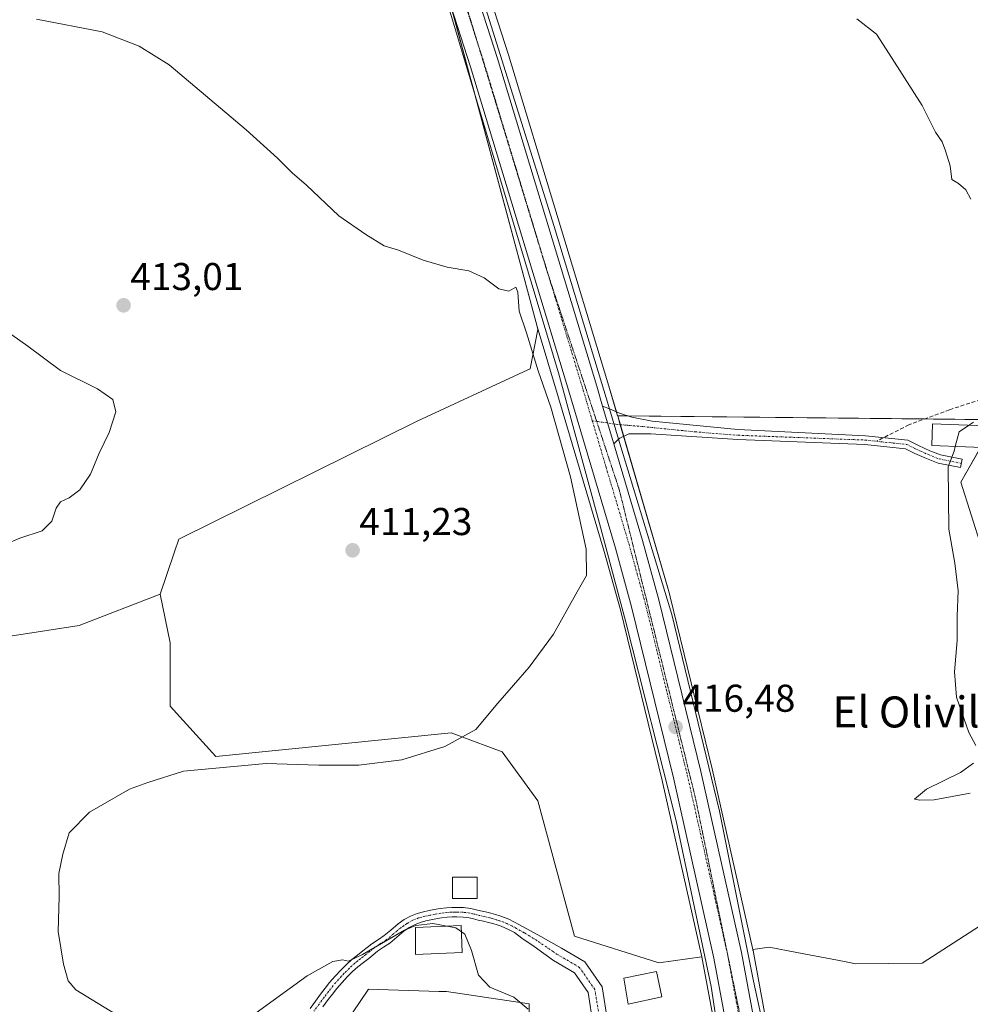
# Model space of a CAD drawing. Units: metres. Extents: x 549603 to 553082, y 4705477 to 4707815.
# Drawn here: x 552379 to 552625, y 4705883 to 4706137 of the extents above; entities that cross this region are included whole.
import ezdxf
from ezdxf.enums import TextEntityAlignment as Align

# ---------------------------------------------------------------- set-up
doc = ezdxf.new("R2010")
doc.units = ezdxf.units.M
doc.header["$MEASUREMENT"] = 0
for name, pattern in [('TRAZO_Y_PUNTO', [1, 0.5, -0.25, 0, -0.25]), ('TRAZOS2', [0.375, 0.25, -0.125]), ('TRAZOSX2', [1.5, 1, -0.5])]:
    doc.linetypes.add(name, pattern=pattern)
for name, color, linetype, lineweight in [('Camino', 19, 'Continuous', 0), ('Camino Cxs', 19, 'Continuous', 0), ('Camino eje', 39, 'TRAZO_Y_PUNTO', 13), ('Carretera de calzada única', 19, 'Continuous', 13), ('Carretera de calzada única Cxs', 19, 'Continuous', 13), ('Carretera de calzada única eje', 19, 'TRAZO_Y_PUNTO', 0), ('Carátula', 7, 'Continuous', 5), ('Cultivos herbáceos CxS', 92, 'Continuous', 0), ('Curva de nivel normal', 36, 'Continuous', 0), ('Edificación', 1, 'Continuous', 13), ('Edificación Cxs', 1, 'Continuous', 13), ('Edificación ligera', 1, 'Continuous', 0), ('Edificación ligera Cxs', 1, 'Continuous', 0), ('Estanque', 2, 'Continuous', 0), ('Estanque Cxs', 2, 'Continuous', 0), ('Núcleo urbano', 19, 'Continuous', 0), ('Núcleo urbano CxS', 19, 'Continuous', 0), ('Pastizal CxS', 92, 'Continuous', 0), ('Punto de cota en terreno', 7, 'Continuous', 0), ('Rótulo de punto de cota en terreno', 19, 'Continuous', 0), ('Senda', 19, 'TRAZOSX2', 0), ('Texto cartográfico', 19, 'Continuous', 0), ('Vía pecuaria', 92, 'Continuous', 13), ('Vía pecuaria CxS', 92, 'Continuous', 13), ('Vía pecuaria eje', 92, 'TRAZOS2', 0)]:
    doc.layers.add(name, color=color, linetype=linetype, lineweight=lineweight)
doc.styles.add('Arial', font='txt', dxfattribs={"height": 0.2})

# ---------------------------------------------------------------- blocks, each defined once
blk = doc.blocks.new('*U153')
at = {"layer": 'Cultivos herbáceos CxS', "color": 92, "linetype": 'Continuous', "lineweight": 0}
blk.add_polyline3d([(552630.11, 4705992.61, 420.69), (552622.05, 4706017.94, 420.15), (552631.27, 4706034.06, 420.29), (552533.49, 4706035.06, 416.66), (552530.97, 4706043.54, 416), (552505.32, 4706128.25, 417.07), (552474.76, 4706222.97, 417.93), (552469.63, 4706237.89, 417.99), (552475.86, 4706241.85, 418.97), (552513.32, 4706259.91, 421.41), (552518.78, 4706263.61, 421.84), (552533.7, 4706273.71, 422.94), (552547.5, 4706280.61, 423.35), (552563.6, 4706284.22, 424.05), (552564.35, 4706284.76, 424.08), (552568, 4706287.4, 424.14), (552575.43, 4706292.77, 423.93), (552594.15, 4706295.72, 423.37), (552594.2, 4706295.96, 423.34), (552617.17, 4706290.28, 423.74), (552632.55, 4706280.75, 423.99)], dxfattribs=at)
blk.add_polyline3d([(552534.2, 4705984.99, 416.02), (552544.99, 4705940.88, 416.5), (552555.18, 4705895.41, 416.45), (552544.08, 4705893.84, 417.58), (552522.35, 4705900.71, 417.32), (552512.89, 4705935.61, 417.69), (552503.71, 4705948.31, 416.94), (552500.68, 4705949.44, 416.77), (552490.51, 4705953.21, 414.13), (552429.81, 4705947.13, 413.05), (552418, 4705960.11, 411.18), (552418, 4705976.47, 410.91), (552415.44, 4705989.01, 412.67), (552418.92, 4705999.45, 412.38), (552419.09, 4705999.95, 412.48), (552420.18, 4706003.22, 413.34), (552481.76, 4706033.68, 412.87), (552509.2, 4706046.43, 414.42), (552510.87, 4706047.21, 414.52), (552512.89, 4706057.36, 415.59), (552512.7, 4706058.08, 415.57), (552518.26, 4706039.73, 415.5), (552530.05, 4706000.05, 415.82), (552534.2, 4705984.99, 416.02)], close=True, dxfattribs=at)
blk = doc.blocks.new('*U157')
at = {"layer": 'Pastizal CxS', "color": 92, "linetype": 'Continuous', "lineweight": 0}
for points in [[(552510.63, 4705856.28, 413.22), (552510.63, 4705883.25, 414.99), (552489.3, 4705886.39, 413.38), (552487.31, 4705886.45, 413.37), (552469.22, 4705887.02, 413.69), (552458.94, 4705871.83, 412.87)], [(552179.46, 4705857.82, 408.89), (552249.64, 4705919.31, 410.24), (552297.69, 4705953.15, 410.94), (552315.29, 4705963.97, 412.06), (552350.48, 4705974.12, 412.13), (552394.46, 4705980.89, 412.18), (552415.44, 4705989.01, 412.67), (552418, 4705976.47, 410.91), (552418, 4705960.11, 411.18), (552418, 4705960.11, 411.18), (552429.81, 4705947.13, 413.05), (552490.51, 4705953.21, 414.13), (552500.68, 4705949.44, 416.77), (552503.71, 4705948.31, 416.94), (552512.89, 4705935.61, 417.69), (552522.35, 4705900.71, 417.32), (552544.08, 4705893.84, 417.58), (552555.18, 4705895.41, 416.45), (552555.41, 4705894.4, 416.43), (552561.12, 4705863.56, 416.54)], [(552574.17, 4705865.95, 416.62), (552568.43, 4705897.01, 416.7), (552568.41, 4705897.12, 416.7), (552568.37, 4705897.27, 416.7), (552572.63, 4705897.87, 417.22), (552579.72, 4705896.51, 418.65), (552592.02, 4705894.16, 418.67), (552594.9, 4705893.6, 418.69), (552612.05, 4705893.74, 418.02), (552631, 4705905.95, 419.02)]]:
    blk.add_polyline3d(points, dxfattribs=at)
blk = doc.blocks.new('*U160')
at = {"layer": 'Cultivos herbáceos CxS', "color": 92, "linetype": 'Continuous', "lineweight": 0}
blk.add_polyline3d([(552458.94, 4705871.83, 412.87), (552469.22, 4705887.02, 413.69), (552487.31, 4705886.45, 413.37), (552489.3, 4705886.39, 413.38), (552510.63, 4705883.25, 414.99), (552510.63, 4705856.28, 413.22)], dxfattribs=at)
blk = doc.blocks.new('*U166')
at = {"layer": 'Núcleo urbano CxS', "color": 19, "linetype": 'Continuous', "lineweight": 0}
for points in [[(552561.12, 4705863.56, 416.54), (552555.41, 4705894.4, 416.43), (552555.18, 4705895.41, 416.45), (552544.99, 4705940.88, 416.5), (552534.2, 4705984.99, 416.02), (552530.05, 4706000.05, 415.82), (552518.26, 4706039.73, 415.5), (552512.7, 4706058.08, 415.57), (552470.43, 4706215.51, 417.51)], [(552474.76, 4706222.97, 417.93), (552505.32, 4706128.25, 417.07), (552530.97, 4706043.54, 416), (552533.49, 4706035.06, 416.66), (552533.49, 4706035.05, 416.66), (552533.5, 4706035.04, 416.66), (552546.5, 4705990.31, 415.9), (552547.03, 4705988.37, 416.13), (552547.05, 4705988.28, 416.14), (552557.91, 4705943.91, 416.38), (552568.37, 4705897.27, 416.7), (552568.41, 4705897.12, 416.7), (552568.43, 4705897.01, 416.7), (552574.17, 4705865.95, 416.62)]]:
    blk.add_polyline3d(points, dxfattribs=at)
blk = doc.blocks.new('5PATER')
at = {"layer": 'Carátula', "linetype": 'Continuous', "lineweight": 5}
h = blk.add_hatch(color=250, dxfattribs=at)
edge = h.paths.add_edge_path()
edge.add_ellipse((0, 0.01), major_axis=(-1.33, -1.34), ratio=0.999422, start_angle=0, end_angle=360)
blk = doc.blocks.new('*U202')
at = {"layer": 'Vía pecuaria eje', "color": 92, "linetype": 'TRAZOS2', "lineweight": 0}
blk.add_polyline3d([(552565.26, 4705879.47, 416.89), (552556.53, 4705921.98, 416.63), (552553.58, 4705936.32, 416.56), (552533.89, 4706016.04, 416.54), (552515.27, 4706072.38, 416.63), (552491.55, 4706150.35, 417.12)], dxfattribs=at)

msp = doc.modelspace()

# ---------------------------------------------------------------- linework, layer by layer
at = {"layer": 'Camino', "color": 19, "linetype": 'Continuous', "lineweight": 0}
for points in [[(552532.5, 4706027.86, 416.51), (552529.62, 4706037.57, 416.45)], [(552529.62, 4706037.57, 416.45), (552531.37, 4706036.83, 416.44)], [(552531.37, 4706036.83, 416.44), (552533.99, 4706035.72, 416.63), (552537.16, 4706034.73, 416.88), (552542.39, 4706033.67, 417.38), (552564.55, 4706031.55, 418.28)], [(552564.55, 4706031.55, 418.28), (552597.45, 4706029.91, 419.12), (552608.4, 4706028.74, 419.5), (552611.17, 4706027.38, 419.64), (552614.07, 4706026.06, 419.77), (552616.83, 4706025, 419.86), (552622.39, 4706023.87, 420.08), (552621.95, 4706021.69, 420.08), (552616.2, 4706022.86, 419.85), (552613.21, 4706024.01, 419.79), (552610.22, 4706025.37, 419.68), (552607.77, 4706026.57, 419.56), (552597.29, 4706027.69, 419.16), (552564.49, 4706028.92, 418.47), (552542.06, 4706030.43, 417.39), (552536.37, 4706030.43, 416.38), (552534.05, 4706029.3, 416.41), (552533.74, 4706029.01, 416.41)], [(552533.74, 4706029.01, 416.41), (552532.5, 4706027.86, 416.51)], [(552454.12, 4705882.07, 414.16), (552455.46, 4705883.89, 414.21), (552456.83, 4705885.77, 414.32), (552457.96, 4705887.26, 414.4), (552459.14, 4705888.74, 414.45), (552460.56, 4705890.38, 414.51), (552462.03, 4705891.95, 414.61), (552463.4, 4705893.34, 414.72), (552464.89, 4705894.69, 414.9), (552466.36, 4705895.83, 415.01), (552467.73, 4705896.89, 415.07), (552468.82, 4705897.78, 415.07), (552470.02, 4705898.75, 415.04), (552471.72, 4705899.88, 415.11), (552473.21, 4705900.84, 415.28), (552474.92, 4705902.28, 415.44), (552476.85, 4705903.92, 415.52), (552478.39, 4705904.98, 415.61), (552480.05, 4705905.88, 415.73), (552481.72, 4705906.55, 415.85), (552483.39, 4705907.01, 416.05), (552484.81, 4705907.31, 416.19), (552486.17, 4705907.56, 416.32), (552487.68, 4705907.81, 416.35), (552489.28, 4705908.03, 416.32), (552490.68, 4705908.11, 416.24), (552492, 4705908.1, 416.2), (552493.72, 4705908.08, 416.25), (552495.58, 4705907.88, 416.27), (552496.93, 4705907.54, 416.28), (552498.06, 4705907.24, 416.34), (552499.37, 4705906.95, 416.41), (552500.79, 4705906.62, 416.5), (552501.98, 4705906.28, 416.53), (552503.12, 4705905.92, 416.53)], [(552527.2, 4705877.76, 416.72), (552525.84, 4705886.2, 416.8), (552522.36, 4705891.22, 416.73), (552516.92, 4705894.39, 416.69), (552511.94, 4705898.05, 416.29), (552508.73, 4705900.21, 416.32), (552506.83, 4705901.61, 416.32), (552505.62, 4705902.24, 416.27), (552504.4, 4705902.84, 416.2), (552503.38, 4705903.25, 416.13), (552502.35, 4705903.61, 416.06), (552501.27, 4705903.95, 416.02), (552500.19, 4705904.26, 415.96), (552498.84, 4705904.57, 415.87), (552497.48, 4705904.87, 415.78), (552496.32, 4705905.18, 415.72), (552495.15, 4705905.48, 415.67), (552493.57, 4705905.65, 415.57), (552491.98, 4705905.67, 415.43), (552490.75, 4705905.67, 415.41), (552489.52, 4705905.61, 415.44), (552488.05, 4705905.4, 415.42), (552486.59, 4705905.16, 415.37), (552485.27, 4705904.92, 415.28), (552483.96, 4705904.65, 415.19), (552482.5, 4705904.24, 415.05), (552481.08, 4705903.67, 414.92), (552479.66, 4705902.9, 414.97), (552478.33, 4705901.99, 415.04), (552476.49, 4705900.42, 415.13), (552474.65, 4705898.87, 414.93), (552473.05, 4705897.84, 414.8), (552471.47, 4705896.79, 414.74), (552470.35, 4705895.89, 414.77), (552469.24, 4705894.98, 414.76), (552467.85, 4705893.91, 414.67), (552466.46, 4705892.82, 414.55), (552465.09, 4705891.58, 414.47), (552463.79, 4705890.26, 414.36), (552462.37, 4705888.75, 414.23), (552461.02, 4705887.19, 414.15), (552459.88, 4705885.76, 414.1), (552458.78, 4705884.31, 414.03), (552457.42, 4705882.45, 413.93)], [(552503.12, 4705905.92, 416.53), (552504.24, 4705905.53, 416.54), (552505.39, 4705905.06, 416.55), (552506.72, 4705904.41, 416.57), (552507.98, 4705903.75, 416.62), (552511.92, 4705901.56, 416.69), (552513.65, 4705900.65, 416.69), (552519.01, 4705897.57, 416.77), (552525, 4705894.07, 416.97), (552529.46, 4705887.66, 416.93), (552530.96, 4705878.32, 416.8), (552532.19, 4705869.4, 416.48), (552535.55, 4705862.68, 416.15), (552540.76, 4705851.63, 415.82), (552543.82, 4705846.48, 415.69), (552547.2, 4705845.07, 415.73), (552550.49, 4705844.58, 415.83), (552560.38, 4705845.92, 416.44), (552563.28, 4705848.25, 416.75), (552563.52, 4705848.54, 416.78)]]:
    msp.add_polyline3d(points, dxfattribs=at)
at = {"layer": 'Camino Cxs', "color": 19, "linetype": 'Continuous', "lineweight": 0}
msp.add_polyline3d([(552564.55, 4706031.55, 418.28), (552597.45, 4706029.91, 419.12), (552608.4, 4706028.74, 419.5), (552611.17, 4706027.38, 419.64), (552614.07, 4706026.06, 419.77), (552616.83, 4706025, 419.86), (552622.39, 4706023.87, 420.08), (552621.95, 4706021.69, 420.08), (552616.2, 4706022.86, 419.85), (552613.21, 4706024.01, 419.79), (552610.22, 4706025.37, 419.68), (552607.77, 4706026.57, 419.56), (552597.29, 4706027.69, 419.16), (552564.49, 4706028.92, 418.47), (552542.06, 4706030.43, 417.39), (552536.37, 4706030.43, 416.38), (552534.05, 4706029.3, 416.41), (552533.74, 4706029.01, 416.41), (552532.5, 4706027.86, 416.51), (552529.62, 4706037.57, 416.45), (552531.37, 4706036.83, 416.44), (552533.99, 4706035.72, 416.63), (552537.16, 4706034.73, 416.88), (552542.39, 4706033.67, 417.38), (552564.55, 4706031.55, 418.28)], close=True, dxfattribs=at)
for points in [[(552454.12, 4705882.07, 414.16), (552455.46, 4705883.89, 414.21), (552456.83, 4705885.77, 414.32), (552457.96, 4705887.26, 414.4), (552459.14, 4705888.74, 414.45), (552460.56, 4705890.38, 414.51), (552462.03, 4705891.95, 414.61), (552463.4, 4705893.34, 414.72), (552464.89, 4705894.69, 414.9), (552466.36, 4705895.83, 415.01), (552467.73, 4705896.89, 415.07), (552468.82, 4705897.78, 415.07), (552470.02, 4705898.75, 415.04), (552471.72, 4705899.88, 415.11), (552473.21, 4705900.84, 415.28), (552474.92, 4705902.28, 415.44), (552476.85, 4705903.92, 415.52), (552478.39, 4705904.98, 415.61), (552480.05, 4705905.88, 415.73), (552481.72, 4705906.55, 415.85), (552483.39, 4705907.01, 416.05), (552484.81, 4705907.31, 416.19), (552486.17, 4705907.56, 416.32), (552487.68, 4705907.81, 416.35), (552489.28, 4705908.03, 416.32), (552490.68, 4705908.11, 416.24), (552492, 4705908.1, 416.2), (552493.72, 4705908.08, 416.25), (552495.58, 4705907.88, 416.27), (552496.93, 4705907.54, 416.28), (552498.06, 4705907.24, 416.34), (552499.37, 4705906.95, 416.41), (552500.79, 4705906.62, 416.5), (552501.98, 4705906.28, 416.53), (552503.12, 4705905.92, 416.53), (552503.12, 4705905.92, 416.53), (552504.24, 4705905.53, 416.54), (552505.39, 4705905.06, 416.55), (552506.72, 4705904.41, 416.57), (552507.98, 4705903.75, 416.62), (552511.92, 4705901.56, 416.69), (552513.65, 4705900.65, 416.69), (552519.01, 4705897.57, 416.77), (552525, 4705894.07, 416.97), (552529.46, 4705887.66, 416.93), (552530.96, 4705878.32, 416.8)], [(552527.2, 4705877.76, 416.72), (552525.84, 4705886.2, 416.8), (552522.36, 4705891.22, 416.73), (552516.92, 4705894.39, 416.69), (552511.94, 4705898.05, 416.29), (552508.73, 4705900.21, 416.32), (552506.83, 4705901.61, 416.32), (552505.62, 4705902.24, 416.27), (552504.4, 4705902.84, 416.2), (552503.38, 4705903.25, 416.13), (552502.35, 4705903.61, 416.06), (552501.27, 4705903.95, 416.02), (552500.19, 4705904.26, 415.96), (552498.84, 4705904.57, 415.87), (552497.48, 4705904.87, 415.78), (552496.32, 4705905.18, 415.72), (552495.15, 4705905.48, 415.67), (552493.57, 4705905.65, 415.57), (552491.98, 4705905.67, 415.43), (552490.75, 4705905.67, 415.41), (552489.52, 4705905.61, 415.44), (552488.05, 4705905.4, 415.42), (552486.59, 4705905.16, 415.37), (552485.27, 4705904.92, 415.28), (552483.96, 4705904.65, 415.19), (552482.5, 4705904.24, 415.05), (552481.08, 4705903.67, 414.92), (552479.66, 4705902.9, 414.97), (552478.33, 4705901.99, 415.04), (552476.49, 4705900.42, 415.13), (552474.65, 4705898.87, 414.93), (552473.05, 4705897.84, 414.8), (552471.47, 4705896.79, 414.74), (552470.35, 4705895.89, 414.77), (552469.24, 4705894.98, 414.76), (552467.85, 4705893.91, 414.67), (552466.46, 4705892.82, 414.55), (552465.09, 4705891.58, 414.47), (552463.79, 4705890.26, 414.36), (552462.37, 4705888.75, 414.23), (552461.02, 4705887.19, 414.15), (552459.88, 4705885.76, 414.1), (552458.78, 4705884.31, 414.03), (552457.42, 4705882.45, 413.93)]]:
    msp.add_polyline3d(points, dxfattribs=at)
at = {"layer": 'Camino eje', "color": 39, "linetype": 'TRAZO_Y_PUNTO', "lineweight": 13}
for points in [[(552526.94, 4706033.79, 416.54), (552533.04, 4706032.86, 416.72), (552540.01, 4706032.28, 417.14), (552553.42, 4706030.92, 418.02), (552564.55, 4706030.04, 418.39), (552580.95, 4706029.42, 418.89), (552597.37, 4706028.8, 419.12), (552600.27, 4706028.49, 419.23)], [(552600.27, 4706028.49, 419.23), (552608.09, 4706027.66, 419.52), (552610.7, 4706026.38, 419.66), (552613.64, 4706025.04, 419.78), (552616.52, 4706023.93, 419.86), (552622.17, 4706022.78, 420.07)], [(552529.03, 4705878.04, 416.76), (552527.6, 4705886.93, 416.87), (552523.63, 4705892.65, 416.8), (552517.91, 4705895.98, 416.7), (552512.67, 4705899.55, 416.47), (552509.38, 4705901.59, 416.51), (552507.41, 4705902.68, 416.46), (552506.17, 4705903.33, 416.4), (552504.9, 4705903.95, 416.36), (552504.07, 4705904.29, 416.33), (552502.99, 4705904.68, 416.31), (552502.17, 4705904.95, 416.29), (552501.36, 4705905.19, 416.28), (552500.49, 4705905.44, 416.23), (552499.11, 4705905.76, 416.14), (552497.77, 4705906.06, 416.06), (552496.63, 4705906.36, 416), (552496.04, 4705906.51, 415.99), (552495.37, 4705906.68, 415.98), (552493.65, 4705906.87, 415.91), (552491.99, 4705906.89, 415.81), (552491.38, 4705906.89, 415.79), (552490.72, 4705906.89, 415.83), (552490.1, 4705906.86, 415.85), (552489.4, 4705906.82, 415.88), (552488.6, 4705906.71, 415.88), (552487.87, 4705906.61, 415.88), (552486.38, 4705906.36, 415.85), (552485.04, 4705906.12, 415.74), (552484.39, 4705905.98, 415.68), (552483.68, 4705905.83, 415.62), (552482.95, 4705905.63, 415.54), (552482.11, 4705905.4, 415.46), (552480.57, 4705904.78, 415.34), (552479.03, 4705903.94, 415.26), (552478.26, 4705903.41, 415.22), (552477.59, 4705902.96, 415.26), (552476.63, 4705902.14, 415.3), (552475.71, 4705901.35, 415.27), (552473.93, 4705899.86, 415.09), (552472.39, 4705898.86, 414.9), (552470.75, 4705897.77, 414.86), (552470.15, 4705897.29, 414.89), (552469.59, 4705896.84, 414.9), (552468.49, 4705895.94, 414.89), (552467.79, 4705895.4, 414.87), (552467.11, 4705894.87, 414.82), (552466.41, 4705894.33, 414.76), (552465.68, 4705893.76, 414.7), (552464.25, 4705892.46, 414.59), (552462.91, 4705891.11, 414.48), (552462.2, 4705890.35, 414.42), (552461.47, 4705889.57, 414.35), (552460.08, 4705887.97, 414.29), (552458.92, 4705886.51, 414.25), (552457.81, 4705885.04, 414.17), (552456.44, 4705883.17, 414.05), (552455.09, 4705881.34, 414.01)]]:
    msp.add_polyline3d(points, dxfattribs=at)
at = {"layer": 'Carretera de calzada única', "color": 19, "linetype": 'Continuous', "lineweight": 13}
for points in [[(552405.05, 4706436.7, 418.46), (552413.39, 4706408.76, 418.34), (552424.21, 4706374.35, 418.13), (552426.86, 4706364.92, 418.25), (552436.12, 4706334.74, 418.07), (552449.95, 4706289.35, 417.82), (552463.56, 4706246.32, 417.67), (552471.91, 4706222.02, 417.56), (552502.46, 4706127.35, 416.95), (552528.1, 4706042.68, 416.43), (552529.62, 4706037.57, 416.45)], [(552566.14, 4705852.61, 417.02), (552564.07, 4705864.1, 416.78), (552558.35, 4705895, 416.43), (552547.91, 4705941.56, 416.23), (552537.1, 4705985.74, 416.3), (552532.93, 4706000.88, 416.27), (552521.13, 4706040.59, 416.3), (552495.52, 4706125.18, 416.87), (552465.01, 4706219.72, 417.43), (552456.65, 4706244.04, 417.61), (552443, 4706287.19, 417.68), (552423.83, 4706350.07, 418.09), (552419.24, 4706364.99, 418.06), (552398.02, 4706434.73, 418.65)], [(552532.5, 4706027.86, 416.51), (552529.62, 4706037.57, 416.45)], [(552532.5, 4706027.86, 416.51), (552539.92, 4706002.88, 416.42), (552544.14, 4705987.57, 416.32), (552554.99, 4705943.22, 416.53), (552565.48, 4705896.46, 416.73), (552571.22, 4705865.41, 417.11), (552581.64, 4705807.77, 417.67), (552581.87, 4705806.5, 417.67)]]:
    msp.add_polyline3d(points, dxfattribs=at)
at = {"layer": 'Carretera de calzada única Cxs', "color": 19, "linetype": 'Continuous', "lineweight": 13}
for points in [[(552471.91, 4706222.02, 417.56), (552502.46, 4706127.35, 416.95), (552528.1, 4706042.68, 416.43), (552529.62, 4706037.57, 416.45), (552529.62, 4706037.57, 416.45), (552532.5, 4706027.86, 416.51), (552539.92, 4706002.88, 416.42), (552544.14, 4705987.57, 416.32), (552554.99, 4705943.22, 416.53), (552565.48, 4705896.46, 416.73), (552571.22, 4705865.41, 417.11)], [(552564.07, 4705864.1, 416.78), (552558.35, 4705895, 416.43), (552547.91, 4705941.56, 416.23), (552537.1, 4705985.74, 416.3), (552532.93, 4706000.88, 416.27), (552521.13, 4706040.59, 416.3), (552495.52, 4706125.18, 416.87), (552465.01, 4706219.72, 417.43)]]:
    msp.add_polyline3d(points, dxfattribs=at)
at = {"layer": 'Carretera de calzada única eje', "color": 19, "linetype": 'TRAZO_Y_PUNTO', "lineweight": 0}
for points in [[(552401.43, 4706435.68, 418.71), (552402.89, 4706430.78, 418.64), (552408.66, 4706412.23, 418.56), (552416.64, 4706385.78, 418.42), (552422.06, 4706368.57, 418.31), (552423.38, 4706363.86, 418.27), (552425.15, 4706358.12, 418.25), (552426.69, 4706353.11, 418.24), (552429.99, 4706342.36, 418.15), (552438.23, 4706315.32, 418.02), (552446.47, 4706288.27, 417.89), (552453.28, 4706266.75, 417.75), (552460.1, 4706245.18, 417.65), (552464.28, 4706233.02, 417.59), (552468.46, 4706220.87, 417.53), (552483.73, 4706173.53, 417.25), (552498.99, 4706126.26, 416.94), (552511.81, 4706083.93, 416.67), (552524.61, 4706041.63, 416.54), (552526.94, 4706033.79, 416.54)], [(552526.94, 4706033.79, 416.54), (552530.51, 4706021.78, 416.51), (552536.42, 4706001.88, 416.51), (552538.51, 4705994.31, 416.47), (552540.62, 4705986.65, 416.46), (552546.04, 4705964.48, 416.47), (552551.45, 4705942.39, 416.52), (552556.67, 4705919.11, 416.62), (552561.91, 4705895.73, 416.76), (552564.78, 4705880.2, 416.87), (552567.64, 4705864.75, 417.01), (552570.68, 4705847.6, 417.23)]]:
    msp.add_polyline3d(points, dxfattribs=at)
at = {"layer": 'Cultivos herbáceos CxS', "color": 92, "linetype": 'Continuous', "lineweight": 0}
for points in [[(552533.49, 4706035.06, 416.66), (552533.2, 4706036.05, 416.57), (552530.97, 4706043.54, 416), (552505.32, 4706128.25, 417.07), (552474.76, 4706222.97, 417.93), (552469.63, 4706237.89, 417.99)], [(552813.31, 4706076.54, 422.12), (552801.86, 4706077.9, 422.51), (552795.96, 4706076.43, 422.4), (552778.25, 4706072, 422.12), (552754.77, 4706074.55, 422.49), (552736.27, 4706084.56, 422.78), (552717.37, 4706109.18, 423.37), (552696.73, 4706100.98, 422.24), (552695.51, 4706100.49, 422.17), (552695.35, 4706097.08, 422.22), (552694.08, 4706069.65, 422.15), (552689.82, 4706059.18, 421.79), (552695.21, 4706031.03, 421.3), (552694.46, 4706017.6, 421.17), (552657.75, 4706006.43, 420.88), (552630.11, 4705992.61, 420.69), (552622.05, 4706017.94, 420.15), (552627.17, 4706026.89, 420.32), (552631.27, 4706034.06, 420.29), (552628.43, 4706034.09, 420.09), (552612.73, 4706034.25, 419.61), (552536.18, 4706035.03, 416.76), (552533.49, 4706035.06, 416.66)], [(552415.44, 4705989.01, 412.67), (552418.92, 4705999.45, 412.38), (552419.09, 4705999.96, 412.48), (552420.18, 4706003.22, 413.34), (552481.76, 4706033.68, 412.87), (552509.2, 4706046.43, 414.42), (552510.87, 4706047.21, 414.52), (552512.89, 4706057.36, 415.59), (552512.7, 4706058.08, 415.57)], [(552512.7, 4706058.08, 415.57), (552518.26, 4706039.73, 415.5), (552530.05, 4706000.06, 415.82), (552534.2, 4705984.99, 416.02), (552544.99, 4705940.88, 416.5), (552555.18, 4705895.41, 416.45)], [(552631, 4705905.95, 419.02), (552612.05, 4705893.74, 418.02), (552594.9, 4705893.6, 418.69), (552592.02, 4705894.16, 418.67), (552579.72, 4705896.51, 418.65), (552572.63, 4705897.87, 417.22), (552568.37, 4705897.27, 416.7), (552557.91, 4705943.91, 416.38), (552547.05, 4705988.28, 416.14), (552547.03, 4705988.37, 416.13), (552546.5, 4705990.31, 415.9), (552533.5, 4706035.04, 416.66), (552533.49, 4706035.05, 416.66), (552533.49, 4706035.06, 416.66), (552631.27, 4706034.06, 420.29), (552622.05, 4706017.94, 420.15), (552630.11, 4705992.61, 420.69)], [(552568.37, 4705897.27, 416.7), (552557.91, 4705943.91, 416.38), (552547.05, 4705988.28, 416.14), (552547.03, 4705988.37, 416.13), (552546.5, 4705990.31, 415.9), (552535.03, 4706029.78, 416.38), (552534.16, 4706032.77, 416.73), (552533.5, 4706035.05, 416.66), (552533.49, 4706035.05, 416.66), (552533.49, 4706035.06, 416.66)], [(552555.18, 4705895.41, 416.45), (552544.08, 4705893.84, 417.58), (552522.34, 4705900.71, 417.32), (552512.89, 4705935.61, 417.69), (552503.71, 4705948.31, 416.94), (552500.67, 4705949.44, 416.77), (552490.51, 4705953.21, 414.13), (552429.81, 4705947.13, 413.05), (552418, 4705960.11, 411.18), (552418, 4705976.47, 410.91), (552415.44, 4705989.01, 412.67)], [(552568.37, 4705897.27, 416.7), (552572.63, 4705897.87, 417.22), (552579.72, 4705896.51, 418.65), (552592.02, 4705894.16, 418.67), (552594.9, 4705893.6, 418.69), (552612.05, 4705893.74, 418.02), (552631, 4705905.95, 419.02), (552651.24, 4705917.54, 419.57), (552670.46, 4705923.33, 419.44), (552686.03, 4705934.33, 419.64), (552723.56, 4705958.82, 418.77), (552718.81, 4705966.73, 419.26), (552714.16, 4705974.48, 419.85), (552712.93, 4705976.52, 419.98), (552803.97, 4705982.25, 420.53), (552807.4, 4705949.79, 420.53)], [(552571.12, 4705805.09, 416.79), (552568.21, 4705803.2, 415.54), (552567.02, 4705806.4, 415.28), (552549.67, 4705830.39, 413.45), (552511.25, 4705843.1, 412.98), (552510.63, 4705856.28, 413.22), (552510.63, 4705883.25, 414.99), (552489.3, 4705886.39, 413.38), (552487.31, 4705886.45, 413.37), (552469.22, 4705887.02, 413.69), (552458.94, 4705871.83, 412.87), (552450.98, 4705860.09, 412.47), (552439.96, 4705845.65, 411.21), (552415.64, 4705849.19, 410.85), (552395.57, 4705857.45, 410.48), (552362.65, 4705874.44, 409.84), (552338.3, 4705888.24, 409.52), (552307.04, 4705896.39, 409.61), (552275.4, 4705892.35, 409.61), (552237.38, 4705864.53, 409.44), (552203.29, 4705839.55, 408.79)]]:
    msp.add_polyline3d(points, dxfattribs=at)
at = {"layer": 'Curva de nivel normal', "color": 36, "linetype": 'Continuous', "lineweight": 0}
for points in [[(552383.5, 4706137.46, 415), (552400.44, 4706134.21, 415), (552409.99, 4706130.54, 415), (552417.71, 4706125.68, 415), (552437.59, 4706108.9, 415), (552445.71, 4706101.56, 415), (552449.51, 4706097.81, 415), (552453.18, 4706094.64, 415), (552461.5, 4706086.71, 415), (552468.45, 4706081.9, 415), (552473.21, 4706078.98, 415), (552476.96, 4706077.82, 415), (552483.28, 4706075.29, 415), (552489.49, 4706073.48, 415), (552495.06, 4706072.46, 415), (552499.05, 4706070.69, 415), (552502.86, 4706067.87, 415), (552505.44, 4706067.23, 415), (552507.21, 4706068.26, 415), (552507.72, 4706067.01, 415), (552508.06, 4706062.06, 415), (552510, 4706056.5, 415), (552513, 4706046.68, 415), (552516.27, 4706037.29, 415), (552521.32, 4706019.28, 415), (552525.39, 4706000.64, 415), (552525.42, 4705993.8, 415), (552522.72, 4705988.97, 415), (552516.94, 4705978.67, 415), (552510.68, 4705970.2, 415), (552502.52, 4705960.84, 415), (552496.92, 4705954.06, 415), (552488.87, 4705949.68, 415), (552477.76, 4705946.23, 415), (552466.68, 4705944.82, 415), (552456.35, 4705944.85, 415), (552442.73, 4705945.26, 415), (552421.39, 4705943.34, 415), (552412.22, 4705940.36, 415), (552407.5, 4705938.64, 415), (552397.14, 4705932.74, 415), (552391.89, 4705927.4, 415), (552390.32, 4705921.87, 415), (552389.26, 4705916.9, 415), (552389.32, 4705910.96, 415), (552389.07, 4705901.88, 415), (552390.42, 4705893.49, 415), (552391.66, 4705889.19, 415), (552393.65, 4705886.86, 415), (552406.74, 4705878.82, 415)], [(552624.61, 4706090.99, 420), (552623.32, 4706093.42, 420), (552621.44, 4706095.04, 420), (552619.71, 4706096.1, 420), (552619.32, 4706099.64, 420), (552618.08, 4706103.52, 420), (552617.28, 4706105.76, 420), (552615.5, 4706108.31, 420), (552612.07, 4706115.21, 420), (552604.38, 4706127.31, 420), (552600.28, 4706133.56, 420), (552595.26, 4706137.52, 420)], [(552369.92, 4705999.59, 415), (552379.16, 4706003.46, 415), (552384.95, 4706005.38, 415), (552387.47, 4706007.88, 415), (552388.54, 4706011.19, 415), (552389.72, 4706012.88, 415), (552391.88, 4706013.86, 415), (552394.71, 4706015.96, 415), (552397.4, 4706019.96, 415), (552399.64, 4706025.44, 415), (552402.26, 4706030.73, 415), (552403.98, 4706036.11, 415), (552403.18, 4706039.31, 415), (552399.21, 4706042, 415), (552389.65, 4706046.77, 415), (552381.27, 4706053.06, 415), (552364.64, 4706064.76, 415)], [(552620.63, 4706027.14, 420), (552621.62, 4706030.96, 420), (552624.07, 4706032.59, 420)], [(552624.07, 4706032.59, 420), (552625.32, 4706033.43, 420)], [(552625.9, 4705949.97, 420), (552624.14, 4705953.32, 420), (552620.96, 4705962.45, 420), (552620.44, 4705968.96, 420), (552621.08, 4705977.02, 420), (552621.16, 4705983.35, 420), (552621.36, 4705989.85, 420), (552620.51, 4705997.01, 420), (552619.01, 4706005.83, 420), (552618.79, 4706021.9, 420), (552620.32, 4706025.96, 420), (552620.63, 4706027.14, 420)], [(552624.52, 4705937.64, 420), (552615.15, 4705935.88, 420), (552611.48, 4705935.82, 420), (552610.15, 4705936.12, 420), (552613.19, 4705938.68, 420), (552621.98, 4705943, 420), (552625.35, 4705945.37, 420)], [(552440.17, 4705880.92, 415), (552453.31, 4705890.45, 415), (552459.94, 4705894.2, 415), (552462.48, 4705894.63, 415), (552463.99, 4705894.29, 415), (552467.65, 4705895.98, 415), (552478.47, 4705902.24, 415), (552481.37, 4705903.43, 415), (552485.77, 4705903.94, 415), (552491.69, 4705902.89, 415), (552494.01, 4705901.18, 415), (552495.78, 4705896.98, 415), (552497.54, 4705890.65, 415), (552500.49, 4705887.52, 415), (552506.65, 4705884.97, 415), (552510.42, 4705881.82, 415)]]:
    msp.add_polyline3d(points, dxfattribs=at)
at = {"layer": 'Edificación', "color": 1, "linetype": 'Continuous', "lineweight": 13}
for points in [[(552635.61, 4706037.59, 421.28), (552635.36, 4706030.98, 422.91), (552631.99, 4706026.71, 424.77), (552614.58, 4706027.37, 420.71), (552614.79, 4706032.95, 420.64), (552628.37, 4706032.43, 424.01), (552628.58, 4706037.86, 422.72), (552635.61, 4706037.59, 421.28)], [(552544.85, 4705885, 426.85), (552536.21, 4705883.18, 421.41), (552535.1, 4705889.86, 423.41), (552543.55, 4705891.59, 423.55), (552544.85, 4705885, 426.85)]]:
    msp.add_polyline3d(points, dxfattribs=at)
at = {"layer": 'Edificación Cxs', "color": 1, "linetype": 'Continuous', "lineweight": 13}
for points in [[(552635.61, 4706037.59, 421.28), (552635.36, 4706030.98, 422.91), (552631.99, 4706026.71, 424.77), (552614.58, 4706027.37, 420.71), (552614.79, 4706032.95, 420.64), (552628.37, 4706032.43, 424.01), (552628.58, 4706037.86, 422.72), (552635.61, 4706037.59, 421.28)], [(552544.85, 4705885, 426.85), (552536.21, 4705883.18, 421.41), (552535.1, 4705889.86, 423.41), (552543.55, 4705891.59, 423.55), (552544.85, 4705885, 426.85)]]:
    msp.add_polyline3d(points, close=True, dxfattribs=at)
at = {"layer": 'Edificación ligera', "color": 1, "linetype": 'Continuous', "lineweight": 0}
msp.add_polyline3d([(552497.19, 4705910.45, 426.82), (552490.83, 4705910.45, 427.64), (552490.83, 4705915.92, 426.46), (552497.19, 4705915.92, 426.86), (552497.19, 4705910.45, 426.82)], dxfattribs=at)
at = {"layer": 'Edificación ligera Cxs', "color": 1, "linetype": 'Continuous', "lineweight": 0}
msp.add_polyline3d([(552497.19, 4705910.45, 426.82), (552490.83, 4705910.45, 427.64), (552490.83, 4705915.92, 426.46), (552497.19, 4705915.92, 426.86), (552497.19, 4705910.45, 426.82)], close=True, dxfattribs=at)
at = {"layer": 'Estanque', "color": 2, "linetype": 'Continuous', "lineweight": 0}
msp.add_polyline3d([(552493.34, 4705896.45, 414.53), (552481.28, 4705895.99, 414.14), (552481.28, 4705902.9, 414.75), (552493.1, 4705903.45, 414.89), (552493.34, 4705896.45, 414.53)], dxfattribs=at)
at = {"layer": 'Estanque Cxs', "color": 2, "linetype": 'Continuous', "lineweight": 0}
msp.add_polyline3d([(552493.34, 4705896.45, 414.53), (552481.28, 4705895.99, 414.14), (552481.28, 4705902.9, 414.75), (552493.1, 4705903.45, 414.89), (552493.34, 4705896.45, 414.53)], close=True, dxfattribs=at)
at = {"layer": 'Núcleo urbano', "color": 19, "linetype": 'Continuous', "lineweight": 0}
for points in [[(552533.49, 4706035.06, 416.66), (552533.2, 4706036.05, 416.57), (552530.97, 4706043.54, 416), (552505.32, 4706128.25, 417.07), (552474.76, 4706222.97, 417.93), (552469.63, 4706237.89, 417.99)], [(552470.43, 4706215.51, 417.51), (552470.76, 4706214.27, 417.51), (552471.65, 4706210.99, 417.5), (552490.55, 4706140.57, 416.91), (552496.33, 4706119.06, 416.7), (552512.7, 4706058.08, 415.57)], [(552470.43, 4706215.51, 417.51), (552470.76, 4706214.27, 417.51), (552471.65, 4706210.99, 417.5), (552490.55, 4706140.57, 416.91), (552496.33, 4706119.06, 416.7), (552512.7, 4706058.08, 415.57)], [(552415.44, 4705989.01, 412.67), (552418.92, 4705999.45, 412.38), (552419.09, 4705999.96, 412.48), (552420.18, 4706003.22, 413.34), (552481.76, 4706033.68, 412.87), (552509.2, 4706046.43, 414.42), (552510.87, 4706047.21, 414.52), (552512.89, 4706057.36, 415.59), (552512.7, 4706058.08, 415.57)], [(552512.7, 4706058.08, 415.57), (552518.26, 4706039.73, 415.5), (552530.05, 4706000.06, 415.82), (552534.2, 4705984.99, 416.02), (552544.99, 4705940.88, 416.5), (552555.18, 4705895.41, 416.45)], [(552568.37, 4705897.27, 416.7), (552557.91, 4705943.91, 416.38), (552547.05, 4705988.28, 416.14), (552547.03, 4705988.37, 416.13), (552546.5, 4705990.31, 415.9), (552535.03, 4706029.78, 416.38), (552534.16, 4706032.77, 416.73), (552533.5, 4706035.05, 416.66), (552533.49, 4706035.05, 416.66), (552533.49, 4706035.06, 416.66)], [(552415.44, 4705989.01, 412.67), (552394.46, 4705980.89, 412.18), (552350.48, 4705974.12, 412.13), (552315.29, 4705963.97, 412.06), (552297.69, 4705953.15, 410.94), (552249.64, 4705919.31, 410.24), (552179.46, 4705857.82, 408.89)], [(552583.69, 4705813.29, 417.14), (552576.85, 4705851.15, 416.68), (552574.17, 4705865.95, 416.62), (552568.43, 4705897.01, 416.7), (552568.41, 4705897.12, 416.7), (552568.37, 4705897.27, 416.7)], [(552555.18, 4705895.41, 416.45), (552555.41, 4705894.4, 416.43), (552561.12, 4705863.56, 416.54), (552561.98, 4705858.78, 416.77), (552563.77, 4705848.86, 416.8), (552564.4, 4705845.36, 416.85), (552564.95, 4705842.27, 416.83), (552570.61, 4705810.87, 416.99), (552571.61, 4705805.41, 416.98)]]:
    msp.add_polyline3d(points, dxfattribs=at)
at = {"layer": 'Núcleo urbano CxS', "color": 19, "linetype": 'Continuous', "lineweight": 0}
msp.add_polyline3d([(552183.25, 4706298.64, 414.95), (552190.16, 4706300.35, 414.93), (552191.1, 4706297.23, 414.94), (552209.2, 4706239.15, 414.78), (552237.72, 4706144.41, 414.54), (552245.98, 4706146.52, 414.52), (552453.94, 4706210.65, 416.88), (552470.43, 4706215.51, 417.51), (552470.43, 4706215.51, 417.51), (552512.7, 4706058.08, 415.57), (552512.89, 4706057.36, 415.59), (552510.87, 4706047.21, 414.52), (552509.2, 4706046.43, 414.42), (552481.76, 4706033.68, 412.87), (552420.18, 4706003.22, 413.34), (552419.09, 4705999.95, 412.48), (552418.92, 4705999.45, 412.38), (552415.44, 4705989.01, 412.67), (552394.46, 4705980.89, 412.18), (552350.48, 4705974.12, 412.13), (552315.29, 4705963.97, 412.06), (552297.69, 4705953.15, 410.94), (552249.64, 4705919.31, 410.24), (552179.46, 4705857.82, 408.89)], dxfattribs=at)
at = {"layer": 'Pastizal CxS', "color": 92, "linetype": 'Continuous', "lineweight": 0}
for points in [[(552415.44, 4705989.01, 412.67), (552394.46, 4705980.89, 412.18), (552350.48, 4705974.12, 412.13), (552315.29, 4705963.97, 412.06), (552297.69, 4705953.15, 410.94), (552249.64, 4705919.31, 410.24), (552179.46, 4705857.82, 408.89)], [(552555.18, 4705895.41, 416.45), (552544.08, 4705893.84, 417.58), (552522.34, 4705900.71, 417.32), (552512.89, 4705935.61, 417.69), (552503.71, 4705948.31, 416.94), (552500.67, 4705949.44, 416.77), (552490.51, 4705953.21, 414.13), (552429.81, 4705947.13, 413.05), (552418, 4705960.11, 411.18), (552418, 4705976.47, 410.91), (552415.44, 4705989.01, 412.67)], [(552568.37, 4705897.27, 416.7), (552572.63, 4705897.87, 417.22), (552579.72, 4705896.51, 418.65), (552592.02, 4705894.16, 418.67), (552594.9, 4705893.6, 418.69), (552612.05, 4705893.74, 418.02), (552631, 4705905.95, 419.02), (552651.24, 4705917.54, 419.57), (552670.46, 4705923.33, 419.44), (552686.03, 4705934.33, 419.64), (552723.56, 4705958.82, 418.77), (552718.81, 4705966.73, 419.26), (552714.16, 4705974.48, 419.85), (552712.93, 4705976.52, 419.98), (552803.97, 4705982.25, 420.53), (552807.4, 4705949.79, 420.53)], [(552571.12, 4705805.09, 416.79), (552568.21, 4705803.2, 415.54), (552567.02, 4705806.4, 415.28), (552549.67, 4705830.39, 413.45), (552511.25, 4705843.1, 412.98), (552510.63, 4705856.28, 413.22), (552510.63, 4705883.25, 414.99), (552489.3, 4705886.39, 413.38), (552487.31, 4705886.45, 413.37), (552469.22, 4705887.02, 413.69), (552458.94, 4705871.83, 412.87), (552450.98, 4705860.09, 412.47), (552439.96, 4705845.65, 411.21), (552415.64, 4705849.19, 410.85), (552395.57, 4705857.45, 410.48), (552362.65, 4705874.44, 409.84), (552338.3, 4705888.24, 409.52), (552307.04, 4705896.39, 409.61), (552275.4, 4705892.35, 409.61), (552237.38, 4705864.53, 409.44), (552203.29, 4705839.55, 408.79)], [(552583.69, 4705813.29, 417.14), (552576.85, 4705851.15, 416.68), (552574.17, 4705865.95, 416.62), (552568.43, 4705897.01, 416.7), (552568.41, 4705897.12, 416.7), (552568.37, 4705897.27, 416.7)], [(552555.18, 4705895.41, 416.45), (552555.41, 4705894.4, 416.43), (552561.12, 4705863.56, 416.54), (552561.98, 4705858.78, 416.77), (552563.77, 4705848.86, 416.8), (552564.4, 4705845.36, 416.85), (552564.95, 4705842.27, 416.83), (552570.61, 4705810.87, 416.99), (552571.61, 4705805.41, 416.98)]]:
    msp.add_polyline3d(points, dxfattribs=at)
at = {"layer": 'Senda', "color": 19, "linetype": 'TRAZOSX2', "lineweight": 0}
msp.add_polyline3d([(552694.91, 4706093.79, 422.34), (552691.42, 4706075.38, 421.79), (552688.56, 4706065.33, 421.82), (552684.96, 4706058.55, 421.48), (552682.1, 4706055.69, 421.43), (552674.91, 4706052.73, 421.3), (552652.37, 4706046.17, 420.96), (552637.23, 4706042.47, 420.26), (552619.13, 4706036.64, 419.71), (552608.66, 4706032.73, 419.48), (552600.27, 4706028.49, 419.23)], dxfattribs=at)
at = {"layer": 'Vía pecuaria', "color": 92, "linetype": 'Continuous', "lineweight": 13}
for points in [[(552408.01, 4706437.63, 418.13), (552417.4, 4706406.16, 418.15), (552451.45, 4706293.32, 417.86), (552456.85, 4706276.12, 417.84), (552465.36, 4706249.01, 417.76), (552483.67, 4706190.7, 417.5), (552517.08, 4706083.92, 416.49), (552531.37, 4706036.83, 416.44)], [(552563.52, 4705848.54, 416.78), (552557.64, 4705887.67, 416.37), (552548.58, 4705930.52, 416.26), (552535.63, 4705981.75, 416.11), (552529.06, 4706006.34, 415.94), (552518.2, 4706046.15, 416.01), (552507.64, 4706081.36, 416.12), (552490.52, 4706138.43, 416.85), (552474.02, 4706188.08, 417.1), (552461.56, 4706225.34, 417.33), (552439.83, 4706290.32, 417.61), (552404.82, 4706402.93, 417.9), (552395.72, 4706434.09, 418.23)], [(552531.37, 4706036.83, 416.44), (552533.74, 4706029.01, 416.41)], [(552533.74, 4706029.01, 416.41), (552547.46, 4705983.8, 416.33), (552559.81, 4705933.02, 416.16), (552568.55, 4705889.1, 416.71), (552581.49, 4705829.91, 416.72), (552585.56, 4705805.41, 417.44)]]:
    msp.add_polyline3d(points, dxfattribs=at)
at = {"layer": 'Vía pecuaria CxS', "color": 92, "linetype": 'Continuous', "lineweight": 13}
for points in [[(552483.67, 4706190.7, 417.5), (552517.08, 4706083.92, 416.49), (552531.37, 4706036.83, 416.44), (552533.74, 4706029.01, 416.41), (552547.46, 4705983.8, 416.33), (552559.81, 4705933.02, 416.16), (552568.55, 4705889.1, 416.71), (552581.49, 4705829.91, 416.72)], [(552563.52, 4705848.54, 416.78), (552557.64, 4705887.67, 416.37), (552548.58, 4705930.52, 416.26), (552535.63, 4705981.75, 416.11), (552529.06, 4706006.34, 415.94), (552518.2, 4706046.15, 416.01), (552507.64, 4706081.36, 416.12), (552490.52, 4706138.43, 416.85)]]:
    msp.add_polyline3d(points, dxfattribs=at)

# ---------------------------------------------------------------- block references
at = {"layer": 'Cultivos herbáceos CxS', "color": 92, "linetype": 'Continuous', "lineweight": 0}
for name in ['*U160', '*U153']:
    msp.add_blockref(name, (0, 0), dxfattribs=at)
at = {"layer": 'Núcleo urbano CxS', "color": 19, "linetype": 'Continuous', "lineweight": 0}
msp.add_blockref('*U166', (0, 0), dxfattribs=at)
at = {"layer": 'Pastizal CxS', "color": 92, "linetype": 'Continuous', "lineweight": 0}
msp.add_blockref('*U157', (0, 0), dxfattribs=at)
at = {"layer": 'Punto de cota en terreno', "linetype": 'Continuous', "lineweight": 0}
for p in [(552405.96, 4706063.58, 413.01), (552465.07, 4706000.32, 411.23), (552548.45, 4705954.7, 416.48)]:
    msp.add_blockref('5PATER', p, dxfattribs=at)
at = {"layer": 'Vía pecuaria eje', "color": 92, "linetype": 'TRAZOS2', "lineweight": 0}
msp.add_blockref('*U202', (0, 0), dxfattribs=at)

# ---------------------------------------------------------------- texts
at = {"layer": 'Rótulo de punto de cota en terreno', "color": 19, "linetype": 'Continuous', "lineweight": 0, "style": 'Arial'}
for s, p in [('413,01', (552407.72, 4706065.34)), ('411,23', (552466.83, 4706002.08)), ('416,48', (552550.21, 4705956.46))]:
    msp.add_text(s, height=7, dxfattribs=at).set_placement(p, align=Align.BOTTOM_LEFT)
at = {"layer": 'Texto cartográfico', "color": 19, "linetype": 'Continuous', "lineweight": 0, "style": 'Arial'}
msp.add_text('El Olivillo', height=8, dxfattribs=at).set_placement((552612.78, 4705958.59), align=Align.MIDDLE_CENTER)

doc.saveas('drawing.dxf')
